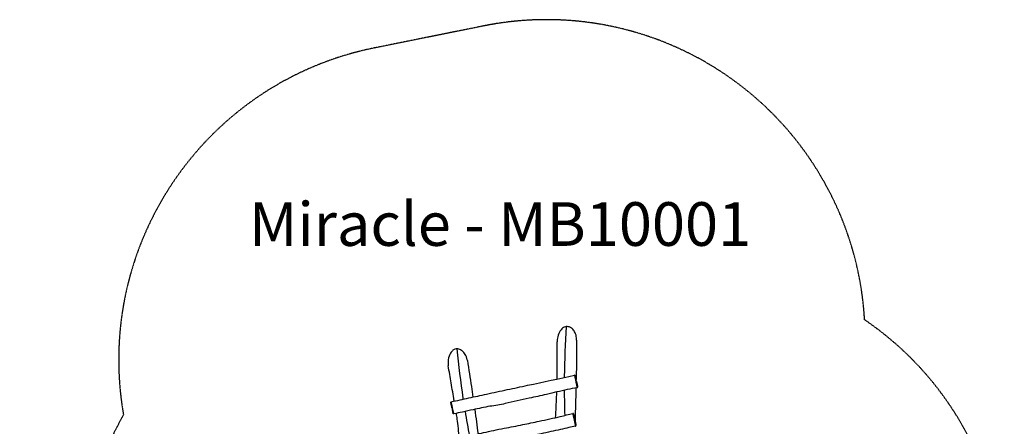
# Model space of a CAD drawing. Extents: x -969 to 4440, y -644 to 4862.
# Drawn here: x -969 to 4440, y 2627 to 4862 of the extents above; entities that cross this region are included whole.
import ezdxf

# ---------------------------------------------------------------- set-up
doc = ezdxf.new("R2010")
doc.units = 0
doc.header["$MEASUREMENT"] = 0
doc.linetypes.add('ACAD_ISO02W100', pattern=[15, 12, -3])
doc.linetypes.add('DASHED', pattern=[0.75, 0.5, -0.25])
for name, color, linetype in [('001 MDP Equipment', 5, 'CONTINUOUS'), ('002 MDP Fall Zone', 6, 'ACAD_ISO02W100'), ('006 MDP Labeling', 250, 'CONTINUOUS')]:
    doc.layers.add(name, color=color, linetype=linetype)
doc.styles.add('SPW_2D_CAD', font='arial.ttf', dxfattribs={"height": 400})

msp = doc.modelspace()

# ---------------------------------------------------------------- linework, layer by layer
at = {"layer": '001 MDP Equipment'}
for p, q in [((2090, 2874), (2086.4, 2890.4)), ((2090, 2874), (2093.4, 2857.3)), ((1405.4, 2728.4), (1402.5, 2742.9)), ((1405.4, 2728.4), (1408.9, 2712.9)), ((2080.6, 2663.1), (2077, 2679.5)), ((2080.6, 2663.1), (2083.9, 2646.8))]:
    msp.add_line(p, q, dxfattribs=at)
msp.add_ellipse((2081.1, 2900.3), major_axis=(2.91, 0.71), ratio=0.92157, start_param=6.266707, end_param=6.283185, dxfattribs=at)
for points, knots in [([(2032.6, 3174.7), (2031.4, 3174.6), (2030.2, 3174.4), (2024, 3173.3), (2020.3, 3171.5), (2017.5, 3169.7), (2015.1, 3168.1), (2012.4, 3165.8), (2006.1, 3158.9), (2003.2, 3154.9), (1996.3, 3144.2), (1990.3, 3133.1), (1984.5, 3109), (1983.5, 3100.2), (1983.5, 3091.8)], [-1.233293, -1.233293, -1.233293, -1.233293, -1.000233, -1.000233, 0, 0, 0, 0.875898, 0.875898, 1.776155, 1.776155, 3.346178, 3.346178, 4.250197, 4.250197, 4.250197, 4.250197]), ([(2032.6, 3174.7), (2028.9, 3083.4), (2023.6, 2991.8), (2022.4, 2898.7), (2022.4, 2897), (2022.4, 2895.2)], [0.331477, 0.331477, 0.331477, 0.331477, 0.5071762, 0.5071762, 0.5105715, 0.5105715, 0.5105715, 0.5105715]), ([(2090.4, 3099.7), (2090.5, 3108.4), (2089.6, 3118.3), (2084.6, 3137.4), (2080.9, 3145.3), (2072.4, 3157.7), (2067.5, 3162.8), (2056, 3170.6), (2050.1, 3172.8), (2040.5, 3174.8), (2036.4, 3175), (2032.6, 3174.7)], [12.188458, 12.188458, 12.188458, 12.188458, 13.315373, 13.315373, 14.402228, 14.402228, 15.388813, 15.388813, 16.36769, 16.36769, 17.093525, 17.093525, 17.093525, 17.093525]), ([(1983.3, 2886.8), (1983.3, 2889.1), (1983.3, 2891.5), (1983.5, 2917.2), (1983.4, 2941.8), (1983.4, 2996.6), (1983.4, 3027), (1983.5, 3068.9), (1983.5, 3080.4), (1983.5, 3091.8)], [116.04587, 116.04587, 116.04587, 116.04587, 117.202809, 117.202809, 128.658427, 128.658427, 142.576585, 142.576585, 147.805792, 147.805792, 147.805792, 147.805792]), ([(2090.4, 3099.7), (2090, 3053.5), (2089.7, 3007.5), (2088.9, 2935.7), (2088.4, 2909.7), (2087.9, 2883.7)], [80.83133, 80.83133, 80.83133, 80.83133, 101.256605, 101.256605, 112.913328, 112.913328, 112.913328, 112.913328]), ([(1431.7, 3052.6), (1430.5, 3052.6), (1429.3, 3052.5), (1423.3, 3052), (1419.9, 3050.7), (1417.3, 3049.3), (1415, 3048.1), (1413, 3046.7), (1408.8, 3043), (1406.7, 3040.7), (1402, 3035), (1395.3, 3026), (1385.4, 2999.4), (1383.9, 2986.2), (1384.1, 2969.8), (1384.5, 2964.4), (1385.4, 2959.2)], [-1.104293, -1.104293, -1.104293, -1.104293, -0.880156, -0.880156, 0, 0, 0, 0.768322, 0.768322, 1.671562, 1.671562, 3.048114, 3.048114, 4.431458, 4.431458, 5.093944, 5.093944, 5.093944, 5.093944]), ([(1431.7, 3052.6), (1442.9, 2962.1), (1452.2, 2871.3), (1466.1, 2779.2), (1466.4, 2777.5), (1466.6, 2775.8)], [0.3313695, 0.3313695, 0.3313695, 0.3313695, 0.5071762, 0.5071762, 0.5104342, 0.5104342, 0.5104342, 0.5104342]), ([(1490.5, 2987.8), (1490.3, 2989.3), (1490.1, 2990.7), (1487.6, 3003.6), (1483.8, 3013.5), (1474.6, 3029.1), (1469.1, 3035.7), (1456.1, 3046), (1449.5, 3049.1), (1439.5, 3052), (1435.5, 3052.5), (1431.7, 3052.6)], [13.207442, 13.207442, 13.207442, 13.207442, 13.351519, 13.351519, 14.472831, 14.472831, 15.477503, 15.477503, 16.461947, 16.461947, 17.124426, 17.124426, 17.124426, 17.124426]), ([(1490.5, 2987.8), (1497.7, 2939.9), (1505, 2892), (1515.1, 2825.7), (1517.9, 2806.7), (1520.7, 2787.7)], [80.731575, 80.731575, 80.731575, 80.731575, 101.605496, 101.605496, 110.100051, 110.100051, 110.100051, 110.100051]), ([(1418.6, 2765.2), (1418.5, 2766), (1418.3, 2766.8), (1412.6, 2799.7), (1406.9, 2832.4), (1396, 2896.4), (1390.7, 2927.8), (1385.4, 2959.2)], [118.14201, 118.14201, 118.14201, 118.14201, 118.520408, 118.520408, 133.425147, 133.425147, 147.787551, 147.787551, 147.787551, 147.787551]), ([(1402, 2761.5), (1433.9, 2768.6), (1466, 2775.7), (1530.7, 2789.9), (1563.2, 2796.9), (1633.6, 2812.1), (1671.6, 2820.3), (1746.7, 2836.3), (1784, 2844.2), (1907.3, 2870.4), (1993.2, 2888.8), (2079.2, 2907.5)], [0, 0, 0, 0, 9.864569, 9.864569, 19.855201, 19.855201, 31.481191, 31.481191, 42.91537, 42.91537, 69.318702, 69.318702, 69.318702, 69.318702]), ([(2079.2, 2907.5), (2079.1, 2907.5), (2079.1, 2907.4), (2079.1, 2907.2), (2079.1, 2907.1), (2079.2, 2906.5), (2079.3, 2905.8), (2079.6, 2904.2), (2079.8, 2903.3), (2080.2, 2901.4), (2080.4, 2900.3), (2080.9, 2897.7), (2081.2, 2896), (2081.8, 2893.1), (2082.1, 2891.7), (2082.7, 2888.4), (2083.1, 2886.4), (2084.1, 2881.5), (2084.7, 2878.6), (2085.7, 2873.9), (2086.1, 2872.2), (2086.8, 2868.6), (2087.2, 2866.8), (2088, 2863.3), (2088.3, 2861.6), (2089, 2858.4), (2089.4, 2856.9), (2090, 2854.1), (2090.3, 2852.8), (2090.9, 2850.1), (2091.1, 2848.8), (2091.5, 2847.2), (2091.6, 2846.7), (2091.9, 2845.3), (2092.1, 2844.5), (2092.5, 2842.6), (2092.7, 2841.8), (2093, 2840.6), (2093.2, 2840.2), (2093.4, 2839.3), (2093.5, 2839.1), (2093.6, 2839), (2093.6, 2839), (2093.6, 2839)], [-30.161989, -30.161989, -30.161989, -30.161989, -29.686574, -29.686574, -29.253855, -29.253855, -28.509698, -28.509698, -27.861852, -27.861852, -27.209054, -27.209054, -26.241212, -26.241212, -25.502696, -25.502696, -24.427708, -24.427708, -22.944923, -22.944923, -22.10028, -22.10028, -21.255638, -21.255638, -20.460755, -20.460755, -19.77564, -19.77564, -19.088298, -19.088298, -18.362293, -18.362293, -18.040211, -18.040211, -17.364068, -17.364068, -16.402891, -16.402891, -15.700132, -15.700132, -14.377905, -14.377905, -14.329725, -14.329725, -14.329725, -14.329725]), ([(2086.4, 2890.4), (2086.2, 2891.5), (2085.9, 2892.5), (2085.3, 2895.3), (2085, 2896.9), (2084.3, 2899.7), (2084, 2900.8), (2083.6, 2902.7), (2083.4, 2903.4), (2083, 2904.5), (2082.9, 2905), (2082.7, 2905.6), (2082.6, 2905.7), (2082.4, 2906.1), (2082.3, 2906.2), (2082.1, 2906.4), (2082.1, 2906.5), (2081.9, 2906.7), (2081.7, 2906.9), (2081.2, 2907.2), (2080.9, 2907.4), (2080.1, 2907.6), (2079.8, 2907.6), (2079.3, 2907.5), (2079.2, 2907.5), (2079.2, 2907.5)], [-1.991919, -1.991919, -1.991919, -1.991919, -1.354036, -1.354036, -0.159656, -0.159656, 1.19365, 1.19365, 2.546957, 2.546957, 3.900264, 3.900264, 4.337439, 4.337439, 4.499721, 4.499721, 4.560288, 4.560288, 4.65014, 4.65014, 4.717529, 4.717529, 4.766411, 4.766411, 4.774613, 4.774613, 4.774613, 4.774613]), ([(2093.4, 2857.3), (2093.5, 2857.2), (2093.5, 2857), (2093.7, 2856.1), (2093.8, 2855.4), (2094.1, 2854.1), (2094.2, 2853.5), (2094.6, 2851.5), (2094.8, 2850.4), (2095.2, 2848.3), (2095.4, 2847.3), (2095.8, 2845.2), (2095.9, 2844.2), (2096.1, 2842.9), (2096.1, 2842.6), (2096, 2842.6), (2095.9, 2842.8), (2095.6, 2843.7), (2095.5, 2844), (2095.3, 2845.1), (2095.1, 2845.9), (2094.7, 2847.5), (2094.5, 2848.3), (2094.2, 2849.5), (2094.1, 2850), (2093.7, 2851.4), (2093.5, 2852.5), (2093, 2854.8), (2092.7, 2856), (2092.2, 2858.5), (2091.9, 2859.8), (2091.3, 2862.6), (2091, 2864.2), (2090.3, 2867.4), (2089.9, 2869.1), (2089.3, 2872.4), (2088.9, 2874), (2088, 2878.5), (2087.4, 2881.2), (2086.5, 2885.9), (2086.1, 2887.8), (2085.4, 2891), (2085.2, 2892.2), (2084.6, 2895), (2084.3, 2896.6), (2083.8, 2899), (2083.6, 2900), (2083.3, 2901.7), (2083.1, 2902.5), (2082.9, 2903.8), (2082.8, 2904.4), (2082.7, 2904.9), (2082.7, 2905), (2082.7, 2905.3), (2082.7, 2905.3), (2082.8, 2905.1), (2082.9, 2905), (2083.1, 2904.4), (2083.2, 2904), (2083.5, 2902.8), (2083.7, 2902), (2084, 2901)], [7.782441, 7.782441, 7.782441, 7.782441, 7.875672, 7.875672, 8.340661, 8.340661, 8.80565, 8.80565, 9.944744, 9.944744, 11.083838, 11.083838, 12.785091, 12.785091, 14.377905, 14.377905, 15.700132, 15.700132, 16.402891, 16.402891, 17.364068, 17.364068, 18.040211, 18.040211, 18.362293, 18.362293, 19.088298, 19.088298, 19.77564, 19.77564, 20.460755, 20.460755, 21.255638, 21.255638, 22.10028, 22.10028, 22.944923, 22.944923, 24.427708, 24.427708, 25.502696, 25.502696, 26.241212, 26.241212, 27.209054, 27.209054, 27.861852, 27.861852, 28.509698, 28.509698, 29.253855, 29.253855, 29.686574, 29.686574, 30.53329, 30.53329, 31.35395, 31.35395, 32.722702, 32.722702, 34.091456, 34.091456, 34.091456, 34.091456]), ([(2084, 2901), (2084.1, 2900.4), (2084.3, 2899.8), (2084.6, 2898.4), (2084.8, 2897.5), (2085.3, 2895.2), (2085.7, 2893.6), (2086.2, 2891.3), (2086.3, 2890.8), (2086.4, 2890.4)], [-0.845146, -0.845146, -0.845146, -0.845146, -0.154859, -0.154859, 0.617348, 0.617348, 1.719424, 1.719424, 1.991919, 1.991919, 1.991919, 1.991919]), ([(2093.6, 2839), (2075.1, 2835.9), (2056.9, 2832.4), (2020.2, 2824.4), (2001.3, 2819.9), (1963.1, 2810.9), (1943.8, 2806.4), (1893.2, 2794.9), (1861.9, 2788), (1786.5, 2771.9), (1742.7, 2761.5), (1671, 2745.3), (1642.8, 2741.1), (1583.3, 2732.1), (1552.4, 2724.6), (1502.1, 2713.6), (1482.5, 2709.5), (1447.5, 2702), (1431.9, 2698.6), (1416.4, 2694.9)], [0, 0, 0, 0, 5.652999, 5.652999, 11.498858, 11.498858, 17.448699, 17.448699, 27.056111, 27.056111, 40.59121, 40.59121, 49.134465, 49.134465, 58.642024, 58.642024, 64.63319, 64.63319, 69.458836, 69.458836, 69.458836, 69.458836]), ([(1975.1, 2674.8), (1976.5, 2703.2), (1977.9, 2731.5), (1980.2, 2778.8), (1981, 2797.3), (1981.6, 2815.3)], [84.047693, 84.047693, 84.047693, 84.047693, 96.153575, 96.153575, 104.568346, 104.568346, 104.568346, 104.568346]), ([(2086.9, 2837.9), (2085.8, 2794.8), (2084.5, 2751.7), (2082.6, 2691.9), (2082.1, 2675.1), (2081.6, 2658.3)], [119.76385, 119.76385, 119.76385, 119.76385, 139.115957, 139.115957, 146.625464, 146.625464, 146.625464, 146.625464]), ([(2093.6, 2839), (2093.9, 2839.1), (2094.3, 2839.2), (2094.8, 2839.5), (2095.1, 2839.7), (2095.5, 2840.1), (2095.6, 2840.3), (2095.8, 2840.7), (2095.9, 2840.9), (2096, 2841.2), (2096.1, 2841.4), (2096.1, 2841.6), (2096.1, 2841.8), (2096.2, 2842.1), (2096.2, 2842.2), (2096.1, 2842.9), (2096.1, 2843.4), (2095.8, 2844.8), (2095.7, 2845.7), (2095.3, 2847.7), (2095.1, 2848.8), (2094.8, 2850.8), (2094.6, 2851.5), (2094.3, 2852.9), (2094.2, 2853.7), (2093.8, 2855.4), (2093.7, 2856.3), (2093.4, 2857.3)], [-14.329725, -14.329725, -14.329725, -14.329725, -14.286837, -14.286837, -14.240687, -14.240687, -14.183329, -14.183329, -14.111247, -14.111247, -14.022066, -14.022066, -13.886778, -13.886778, -13.583714, -13.583714, -12.274257, -12.274257, -10.964801, -10.964801, -9.655344, -9.655344, -9.000616, -9.000616, -8.391528, -8.391528, -7.782441, -7.782441, -7.782441, -7.782441]), ([(1402.5, 2742.9), (1402.1, 2744.8), (1401.7, 2746.6), (1401.1, 2749.9), (1400.8, 2751.4), (1400.3, 2754), (1400.1, 2755), (1399.8, 2756.7), (1399.7, 2757.2), (1399.6, 2757.9), (1399.6, 2758), (1399.6, 2758.5), (1399.6, 2758.6), (1399.7, 2759.1), (1399.7, 2759.1), (1399.8, 2759.4), (1399.8, 2759.6), (1400.1, 2760.1), (1400.3, 2760.4), (1400.8, 2760.9), (1401.1, 2761.2), (1401.7, 2761.4), (1401.8, 2761.4), (1402, 2761.5)], [18.321695, 18.321695, 18.321695, 18.321695, 19.161429, 19.161429, 20.001163, 20.001163, 20.840898, 20.840898, 21.680632, 21.680632, 22.100499, 22.100499, 22.310432, 22.310432, 22.353973, 22.353973, 22.419886, 22.419886, 22.470494, 22.470494, 22.50667, 22.50667, 22.520366, 22.520366, 22.520366, 22.520366]), ([(1416.4, 2694.9), (1416.4, 2694.9), (1416.4, 2694.9), (1416.3, 2694.9), (1416.3, 2695), (1416.1, 2695.3), (1416, 2695.7), (1415.6, 2697), (1415.4, 2697.9), (1414.9, 2700), (1414.7, 2701.1), (1414.1, 2703.9), (1413.7, 2705.4), (1413, 2708.7), (1412.6, 2710.6), (1411.8, 2713.9), (1411.5, 2715), (1411, 2717.3), (1410.7, 2718.5), (1410.1, 2721), (1409.8, 2722.4), (1409.1, 2725.5), (1408.8, 2727.2), (1408, 2730.7), (1407.7, 2732.4), (1406.8, 2736.5), (1406.4, 2738.9), (1405.6, 2742.9), (1405.2, 2744.6), (1404.6, 2747.8), (1404.3, 2749.4), (1403.7, 2752), (1403.5, 2753.1), (1403, 2755.3), (1402.8, 2756.5), (1402.5, 2757.8), (1402.5, 2758.1), (1402.3, 2759.1), (1402.2, 2759.6), (1402, 2760.6), (1402, 2761), (1401.9, 2761.4), (1402, 2761.5), (1402, 2761.5)], [8.955579, 8.955579, 8.955579, 8.955579, 9.080103, 9.080103, 9.431375, 9.431375, 10.249265, 10.249265, 11.26559, 11.26559, 12.267533, 12.267533, 13.269474, 13.269474, 14.178162, 14.178162, 14.582965, 14.582965, 14.987768, 14.987768, 15.518287, 15.518287, 16.187878, 16.187878, 16.889974, 16.889974, 17.848128, 17.848128, 18.534719, 18.534719, 19.221309, 19.221309, 19.728027, 19.728027, 20.386314, 20.386314, 20.65584, 20.65584, 21.179598, 21.179598, 21.960364, 21.960364, 22.520366, 22.520366, 22.520366, 22.520366]), ([(1402.5, 2742.9), (1402.7, 2741.8), (1402.9, 2740.8), (1403.6, 2737.5), (1404.1, 2735.2), (1404.9, 2731.3), (1405.3, 2729.6), (1406, 2726.3), (1406.3, 2724.7), (1406.9, 2721.8), (1407.2, 2720.5), (1407.7, 2718.3), (1407.9, 2717.3), (1408.3, 2715.4), (1408.5, 2714.5), (1408.8, 2713.4), (1408.8, 2713.2), (1408.9, 2712.9)], [-18.321695, -18.321695, -18.321695, -18.321695, -17.848128, -17.848128, -16.889974, -16.889974, -16.187878, -16.187878, -15.518287, -15.518287, -14.987768, -14.987768, -14.582965, -14.582965, -14.178162, -14.178162, -14.057659, -14.057659, -14.057659, -14.057659]), ([(1416.4, 2694.9), (1416.1, 2694.8), (1415.7, 2694.8), (1415.1, 2694.9), (1414.8, 2694.9), (1414.3, 2695.1), (1414.1, 2695.3), (1413.7, 2695.5), (1413.6, 2695.7), (1413.3, 2695.9), (1413.3, 2696), (1413.1, 2696.2), (1413.1, 2696.3), (1412.9, 2696.5), (1412.9, 2696.6), (1412.7, 2697), (1412.7, 2697.2), (1412.5, 2697.9), (1412.3, 2698.6), (1411.8, 2700.3), (1411.6, 2701.3), (1411, 2703.6), (1410.7, 2705), (1410, 2707.9), (1409.6, 2709.5), (1409.1, 2711.9), (1409, 2712.4), (1408.9, 2712.9)], [8.955579, 8.955579, 8.955579, 8.955579, 8.978596, 8.978596, 9.003811, 9.003811, 9.036081, 9.036081, 9.079097, 9.079097, 9.130851, 9.130851, 9.199869, 9.199869, 9.32513, 9.32513, 9.729248, 9.729248, 10.749664, 10.749664, 11.77008, 11.77008, 12.790496, 12.790496, 13.810912, 13.810912, 14.057659, 14.057659, 14.057659, 14.057659]), ([(1530.5, 2719.8), (1533.8, 2696.8), (1537, 2673.8), (1543.1, 2629), (1546.1, 2607.2), (1549.1, 2585.3)], [120.292637, 120.292637, 120.292637, 120.292637, 130.738902, 130.738902, 140.69423, 140.69423, 140.69423, 140.69423]), ([(1392.9, 2549.1), (1409.1, 2552.3), (1425.3, 2556.3), (1457.2, 2563.9), (1472.9, 2567.7), (1518.6, 2578.4), (1548.7, 2585.2), (1616.3, 2600.6), (1653.9, 2609), (1726.1, 2622.7), (1760.4, 2628.9), (1824.7, 2642.1), (1854.9, 2648.4), (1923.8, 2663.1), (1962.3, 2671.7), (2023.7, 2686.3), (2046.6, 2691.9), (2069.4, 2697.7)], [0, 0, 0, 0, 4.998656, 4.998656, 9.846379, 9.846379, 19.08563, 19.08563, 30.660818, 30.660818, 41.121525, 41.121525, 50.362558, 50.362558, 62.270278, 62.270278, 69.331655, 69.331655, 69.331655, 69.331655]), ([(1446.6, 2561.4), (1444.7, 2579.5), (1442.8, 2597.4), (1438.9, 2633.3), (1436.9, 2651.6), (1433.5, 2677.6), (1432.1, 2686.7), (1430.2, 2698.1)], [85.403444, 85.403444, 85.403444, 85.403444, 93.211395, 93.211395, 101.289783, 101.289783, 107.387873, 107.387873, 107.387873, 107.387873]), ([(2077, 2679.5), (2076.7, 2680.7), (2076.5, 2681.9), (2075.8, 2684.7), (2075.5, 2686.1), (2075, 2688.4), (2074.8, 2689.4), (2074.3, 2691.4), (2074, 2692.3), (2073.6, 2693.9), (2073.5, 2694.5), (2073.2, 2695.2), (2073.2, 2695.4), (2073, 2695.8), (2073, 2696), (2072.7, 2696.4), (2072.6, 2696.5), (2072.4, 2696.8), (2072.2, 2697), (2071.7, 2697.3), (2071.4, 2697.5), (2070.7, 2697.7), (2070.3, 2697.8), (2069.8, 2697.7), (2069.6, 2697.7), (2069.4, 2697.7)], [-29.901238, -29.901238, -29.901238, -29.901238, -29.23411, -29.23411, -28.326272, -28.326272, -27.429435, -27.429435, -26.095177, -26.095177, -24.76092, -24.76092, -24.093792, -24.093792, -23.661872, -23.661872, -23.534572, -23.534572, -23.40309, -23.40309, -23.319391, -23.319391, -23.25576, -23.25576, -23.229952, -23.229952, -23.229952, -23.229952]), ([(2069.4, 2697.7), (2069.4, 2697.7), (2069.4, 2697.7), (2069.4, 2697.6), (2069.4, 2697.4), (2069.5, 2696.9), (2069.5, 2696.5), (2069.7, 2695.4), (2069.8, 2694.8), (2070.1, 2693.3), (2070.2, 2692.5), (2070.6, 2690.6), (2070.8, 2689.6), (2071.3, 2687.2), (2071.5, 2685.8), (2071.9, 2683.8), (2072, 2683.2), (2072.4, 2681.2), (2072.7, 2679.8), (2073.4, 2676.3), (2073.9, 2674.3), (2074.6, 2670.7), (2074.9, 2669.2), (2075.9, 2664.9), (2076.5, 2662.1), (2077.8, 2656.2), (2078.5, 2653.1), (2080, 2647), (2080.7, 2644), (2081.8, 2639.4), (2082.2, 2637.6), (2083, 2634.2), (2083.4, 2632.5), (2083.8, 2630.4), (2084, 2629.8), (2084.2, 2628.7), (2084.3, 2628.3), (2084.4, 2627.5), (2084.5, 2627.3), (2084.5, 2627.1), (2084.5, 2627.1), (2084.5, 2627.1)], [-23.229952, -23.229952, -23.229952, -23.229952, -22.944923, -22.944923, -22.10028, -22.10028, -21.255638, -21.255638, -20.460755, -20.460755, -19.77564, -19.77564, -19.088298, -19.088298, -18.362293, -18.362293, -18.040211, -18.040211, -17.364068, -17.364068, -16.402891, -16.402891, -15.700132, -15.700132, -14.377905, -14.377905, -12.785091, -12.785091, -11.083838, -11.083838, -9.944744, -9.944744, -8.80565, -8.80565, -8.340661, -8.340661, -7.875672, -7.875672, -7.248241, -7.248241, -6.965453, -6.965453, -6.965453, -6.965453]), ([(2083.9, 2646.8), (2083.9, 2646.8), (2083.9, 2646.8), (2084.3, 2644.9), (2084.7, 2643.1), (2085.2, 2640.5), (2085.4, 2639.6), (2085.7, 2637.9), (2085.9, 2637.2), (2086.1, 2635.8), (2086.2, 2635.2), (2086.5, 2633.7), (2086.6, 2632.9), (2086.8, 2631.9), (2086.8, 2631.5), (2086.9, 2631), (2086.9, 2630.8), (2086.9, 2630.6), (2086.9, 2630.6), (2086.8, 2630.8), (2086.7, 2631), (2086.6, 2631.6), (2086.5, 2632), (2086.3, 2632.8), (2086.2, 2633.4), (2085.7, 2635.2), (2085.4, 2636.8), (2084.7, 2640.1), (2084.3, 2641.8), (2083.3, 2646.2), (2082.6, 2649.1), (2081.3, 2654.9), (2080.7, 2657.8), (2079.5, 2663.3), (2078.9, 2665.9), (2078.1, 2669.9), (2077.8, 2671.3), (2077.1, 2674.5), (2076.7, 2676.4), (2076, 2679.5), (2075.7, 2680.8), (2075.4, 2682.5), (2075.2, 2683.1), (2074.9, 2684.9), (2074.6, 2686), (2074.2, 2688.1), (2074, 2689.1), (2073.7, 2690.7), (2073.6, 2691.4), (2073.4, 2692.8), (2073.3, 2693.3), (2073.1, 2694.3), (2073.1, 2694.7), (2073, 2695.2), (2073, 2695.3), (2073.1, 2695.5), (2073.2, 2695.4), (2073.4, 2694.7), (2073.5, 2694.4), (2073.7, 2693.6), (2073.8, 2693.2), (2074.1, 2692.2), (2074.2, 2691.5), (2074.6, 2690.2), (2074.7, 2689.6), (2075, 2688.2), (2075.2, 2687.4), (2075.7, 2685.5), (2075.9, 2684.3), (2076.4, 2682.2), (2076.6, 2681.5), (2076.8, 2680.3), (2076.9, 2679.9), (2077, 2679.5)], [0.615306, 0.615306, 0.615306, 0.615306, 0.617348, 0.617348, 1.719424, 1.719424, 2.378848, 2.378848, 3.066628, 3.066628, 3.754409, 3.754409, 4.947797, 4.947797, 5.836317, 5.836317, 6.620812, 6.620812, 7.248241, 7.248241, 7.875672, 7.875672, 8.340661, 8.340661, 8.80565, 8.80565, 9.944744, 9.944744, 11.083838, 11.083838, 12.785091, 12.785091, 14.377905, 14.377905, 15.700132, 15.700132, 16.402891, 16.402891, 17.364068, 17.364068, 18.040211, 18.040211, 18.362293, 18.362293, 19.088298, 19.088298, 19.77564, 19.77564, 20.460755, 20.460755, 21.255638, 21.255638, 22.10028, 22.10028, 22.944923, 22.944923, 24.427708, 24.427708, 25.502696, 25.502696, 26.241212, 26.241212, 27.209054, 27.209054, 27.861852, 27.861852, 28.509698, 28.509698, 29.253855, 29.253855, 29.686574, 29.686574, 29.901238, 29.901238, 29.901238, 29.901238]), ([(2084.5, 2627.1), (2072.5, 2624.9), (2060.5, 2622.2), (2032.8, 2616.1), (2017.2, 2612.6), (1966.2, 2601.2), (1930.8, 2593.5), (1843.1, 2575.1), (1790.8, 2564.7), (1712.8, 2550.2), (1686.4, 2545.8), (1647.7, 2538.1), (1633.3, 2534.2), (1609.3, 2527.3), (1599.3, 2524.4), (1567.5, 2515.5), (1545.2, 2510.1), (1501.8, 2502.1), (1480.8, 2498.9), (1441.8, 2493.1), (1423.8, 2490.4), (1406.7, 2485.1)], [0, 0, 0, 0, 3.695535, 3.695535, 8.496986, 8.496986, 19.375744, 19.375744, 35.370376, 35.370376, 43.252379, 43.252379, 47.641392, 47.641392, 50.770934, 50.770934, 57.617926, 57.617926, 64.004116, 64.004116, 69.432669, 69.432669, 69.432669, 69.432669]), ([(2084.5, 2627.1), (2084.8, 2627.2), (2085.1, 2627.3), (2085.7, 2627.6), (2085.9, 2627.8), (2086.3, 2628.2), (2086.4, 2628.4), (2086.7, 2628.8), (2086.7, 2628.9), (2086.8, 2629.3), (2086.9, 2629.4), (2086.9, 2629.6), (2086.9, 2629.7), (2087, 2630), (2087, 2630.1), (2087, 2630.4), (2086.9, 2630.6), (2086.9, 2631.2), (2086.8, 2631.8), (2086.6, 2633.2), (2086.4, 2634.1), (2086, 2636.3), (2085.8, 2637.7), (2085.3, 2640.1), (2085.1, 2641), (2084.6, 2643.5), (2084.3, 2645.1), (2083.9, 2646.8)], [-6.965453, -6.965453, -6.965453, -6.965453, -6.938164, -6.938164, -6.907809, -6.907809, -6.868543, -6.868543, -6.816206, -6.816206, -6.753545, -6.753545, -6.66945, -6.66945, -6.516276, -6.516276, -6.039863, -6.039863, -4.769834, -4.769834, -3.499804, -3.499804, -2.229775, -2.229775, -1.59476, -1.59476, -0.615306, -0.615306, -0.615306, -0.615306])]:
    msp.add_open_spline(points, degree=3, knots=knots, dxfattribs=at)
for points in [[(2022.4, 2824.8), (2022.8, 2778.8), (2023.9, 2732.7), (2024.8, 2686.6)], [(1477.5, 2708.4), (1485.2, 2663.8), (1493.5, 2619.1), (1501.7, 2574.4)]]:
    msp.add_open_spline(points, degree=3, dxfattribs=at)
at = {"layer": '002 MDP Fall Zone', "linetype": 'DASHED', "ltscale": 5}
msp.add_lwpolyline([(-398.6, 2689.4, 0.019076), (-460.5, 2571.1), (-799.5, 1857.4, 0.550941), (781.2, -643.5), (2651.1, -643.5, 0.3971), (4398.1, 1003.7), (4436.7, 1661.1, 0.264265), (3672.3, 3212.1, 0.456393), (1579.2, 4827.5), (979.2, 4706.5, 0.406671), (-398.6, 2689.4)], format="xyb", dxfattribs=at)

# ---------------------------------------------------------------- texts
at = {"layer": '006 MDP Labeling', "insert": (1670, 3707.6), "char_height": 240, "attachment_point": 5, "style": 'SPW_2D_CAD'}
msp.add_mtext('Miracle - MB10001', dxfattribs=at)

doc.saveas('drawing.dxf')
